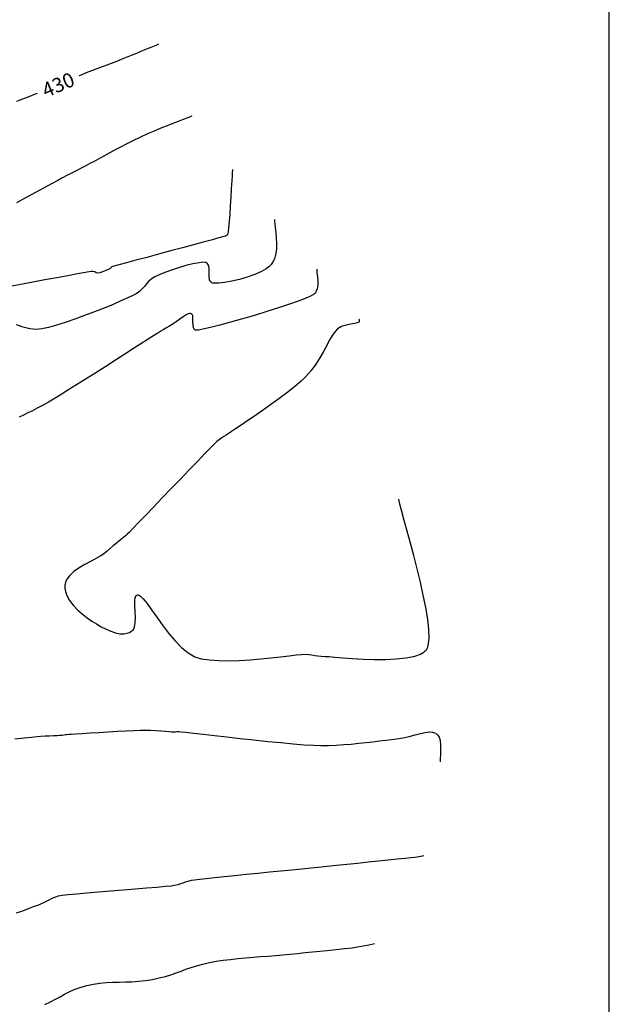
# Model space of a CAD drawing. Units: metres. Extents: x -228486 to -226953, y 192620 to 216277.
# Drawn here: x -227546 to -227443, y 193067 to 193240 of the extents above; entities that cross this region are included whole.
import ezdxf

# ---------------------------------------------------------------- set-up
doc = ezdxf.new("R2010")
doc.units = ezdxf.units.M
doc.layers.add('C-TOPO-MAJR', color=9, linetype='Continuous')
doc.layers.add('C-TOPO-MINR', color=8, linetype='Continuous')
doc.styles.get("Standard").update_dxf_attribs({"font": 'arial.ttf'})

msp = doc.modelspace()

# ---------------------------------------------------------------- linework, layer by layer
msp.add_lwpolyline([(-228486.18056, 192620.08925), (-227443.10157, 192620.08925), (-227443.10157, 193547.88985), (-228486.18056, 193547.88985)], close=True)
at = {"layer": 'C-TOPO-MAJR', "color": 9, "linetype": 'Continuous', "lineweight": -3}
for points, elevation in [([(-227522.08835, 193235.55543), (-227522.19993, 193235.50986), (-227522.43796, 193235.41236), (-227522.82946, 193235.25143), (-227523.40795, 193235.01296), (-227524.2052, 193234.6839), (-227525.06319, 193234.33006), (-227525.95874, 193233.96176), (-227526.86868, 193233.58934), (-227527.76985, 193233.22313), (-227528.63907, 193232.87345), (-227529.45317, 193232.55064), (-227530.35947, 193232.1997), (-227531.11564, 193231.91557), (-227531.78163, 193231.67127), (-227532.41737, 193231.43978), (-227533.0828, 193231.19412), (-227533.83785, 193230.90728), (-227534.74247, 193230.55227), (-227535.53562, 193230.22913), (-227536.36449, 193229.87985), (-227537.23505, 193229.5057), (-227538.15328, 193229.10797), (-227539.12515, 193228.68795), (-227540.15663, 193228.24691), (-227541.25371, 193227.78615), (-227542.42236, 193227.30695), (-227543.66855, 193226.81059), (-227544.80372, 193226.36502), (-227545.90164, 193225.9345), (-227546.97566, 193225.51618)], 430), ([(-227486.95587, 193187.38308), (-227486.95658, 193187.35446), (-227486.95155, 193187.28638), (-227486.93727, 193187.16466), (-227486.93182, 193186.98688), (-227487.00295, 193186.785), (-227487.2357, 193186.70858), (-227487.73848, 193186.62967), (-227488.42481, 193186.51619), (-227489.20819, 193186.33607), (-227490.00214, 193186.05721), (-227490.72017, 193185.64755), (-227491.15855, 193185.20512), (-227491.61327, 193184.55142), (-227492.09614, 193183.72527), (-227492.61901, 193182.76547), (-227493.1937, 193181.71087), (-227493.83204, 193180.60027), (-227494.54586, 193179.47249), (-227495.34699, 193178.36637), (-227496.24725, 193177.32072), (-227497.09486, 193176.50658), (-227498.17119, 193175.58822), (-227499.42256, 193174.5962), (-227500.79525, 193173.56106), (-227502.23556, 193172.51335), (-227503.68979, 193171.48359), (-227505.10422, 193170.50236), (-227506.42515, 193169.60017), (-227507.59887, 193168.80759), (-227508.57169, 193168.15515), (-227509.28989, 193167.6734), (-227509.69977, 193167.39288), (-227510.20522, 193167.0489), (-227510.61788, 193166.78994), (-227510.9945, 193166.55349), (-227511.39184, 193166.27702), (-227511.86664, 193165.89801), (-227512.25213, 193165.52942), (-227512.98865, 193164.78779), (-227514.01672, 193163.736), (-227515.27687, 193162.43692), (-227516.70965, 193160.95343), (-227518.25559, 193159.34839), (-227519.85522, 193157.68469), (-227521.44907, 193156.02519), (-227522.97768, 193154.43278), (-227524.38159, 193152.97032), (-227525.60132, 193151.70069), (-227526.57741, 193150.68676), (-227527.2504, 193149.99141), (-227527.56082, 193149.67751), (-227527.88852, 193149.3805), (-227528.15233, 193149.15849), (-227528.42106, 193148.94179), (-227528.76351, 193148.66071), (-227529.07838, 193148.39763), (-227529.47985, 193148.06305), (-227529.95773, 193147.66602), (-227530.50181, 193147.21556), (-227531.10188, 193146.7207), (-227531.74774, 193146.19046), (-227532.31988, 193145.80532), (-227533.10181, 193145.37392), (-227534.02248, 193144.89237), (-227535.01084, 193144.35683), (-227535.99584, 193143.76343), (-227536.90645, 193143.10832), (-227537.67159, 193142.38764), (-227538.13124, 193141.76128), (-227538.36317, 193141.26116), (-227538.45554, 193140.91283), (-227538.48134, 193140.7341), (-227538.49443, 193140.5538), (-227538.48777, 193140.19328), (-227538.40079, 193139.65408), (-227538.15541, 193138.94202), (-227537.6713, 193138.07131), (-227537.02979, 193137.23293), (-227536.27339, 193136.43848), (-227535.44463, 193135.69953), (-227534.58602, 193135.02767), (-227533.74007, 193134.43448), (-227532.9493, 193133.93156), (-227532.10465, 193133.44144), (-227531.2623, 193133.00591), (-227530.43183, 193132.64522), (-227529.62281, 193132.37961), (-227528.84481, 193132.22932), (-227528.10738, 193132.2146), (-227527.55309, 193132.31403), (-227527.16138, 193132.46027), (-227526.91282, 193132.59433), (-227526.79255, 193132.67281), (-227526.67999, 193132.76211), (-227526.49113, 193132.97996), (-227526.2892, 193133.39323), (-227526.14596, 193134.07331), (-227526.11395, 193135.06137), (-227526.17343, 193136.11266), (-227526.24736, 193137.13069), (-227526.25872, 193138.01899), (-227526.17099, 193138.57138), (-227526.02284, 193138.86095), (-227525.87561, 193138.98302), (-227525.7856, 193139.02045), (-227525.7128, 193139.03207), (-227525.54863, 193138.99958), (-227525.25782, 193138.82095), (-227524.79199, 193138.36657), (-227524.09515, 193137.50747), (-227523.28522, 193136.39794), (-227522.37737, 193135.11624), (-227521.38681, 193133.74063), (-227520.32872, 193132.34935), (-227519.21829, 193131.02067), (-227518.07071, 193129.83285), (-227516.90117, 193128.86414), (-227515.72486, 193128.1928), (-227514.57993, 193127.843), (-227513.17084, 193127.6221), (-227511.5544, 193127.51235), (-227509.78739, 193127.49597), (-227507.92661, 193127.55521), (-227506.02886, 193127.6723), (-227504.15092, 193127.82948), (-227502.34961, 193128.00898), (-227500.68171, 193128.19305), (-227499.20401, 193128.3639), (-227497.97332, 193128.5038), (-227497.04642, 193128.59495), (-227496.48012, 193128.61962), (-227495.77345, 193128.57293), (-227495.19978, 193128.50406), (-227494.69267, 193128.42551), (-227494.18569, 193128.34979), (-227493.61238, 193128.28941), (-227492.90632, 193128.25686), (-227492.26711, 193128.21715), (-227491.19924, 193128.12741), (-227489.7855, 193128.01005), (-227488.10865, 193127.88748), (-227486.25147, 193127.78211), (-227484.29674, 193127.71634), (-227482.32722, 193127.71258), (-227480.42571, 193127.79324), (-227478.67497, 193127.98072), (-227477.15777, 193128.29744), (-227476.16779, 193128.65892), (-227475.58366, 193129.00062), (-227475.27958, 193129.26472), (-227475.15512, 193129.4082), (-227475.06785, 193129.53516), (-227474.9207, 193129.84197), (-227474.76529, 193130.42719), (-227474.67125, 193131.42063), (-227474.71672, 193132.96173), (-227474.91889, 193134.77929), (-227475.25162, 193136.81322), (-227475.68872, 193139.0034), (-227476.20404, 193141.28975), (-227476.77139, 193143.61216), (-227477.36463, 193145.91053), (-227477.95757, 193148.12477), (-227478.52405, 193150.19478), (-227479.03791, 193152.06044), (-227479.47297, 193153.66168), (-227479.80308, 193154.93838), (-227480.00205, 193155.83045)], 420)]:
    msp.add_lwpolyline(points, dxfattribs=dict(at, elevation=elevation))
at = {"layer": 'C-TOPO-MINR', "color": 8, "linetype": 'Continuous', "lineweight": -3}
for points, elevation in [([(-227516.26884, 193222.94087), (-227516.39909, 193222.88804), (-227516.67159, 193222.77922), (-227517.10946, 193222.60782), (-227517.74514, 193222.36326), (-227518.61759, 193222.03025), (-227519.5695, 193221.66483), (-227520.59332, 193221.26477), (-227521.68148, 193220.82786), (-227522.82642, 193220.35191), (-227524.0206, 193219.83469), (-227525.25645, 193219.27399), (-227526.47891, 193218.69154), (-227527.63873, 193218.11393), (-227528.73703, 193217.54629), (-227529.77492, 193216.99372), (-227530.75354, 193216.46134), (-227531.67401, 193215.95427), (-227532.53744, 193215.47761), (-227533.34496, 193215.03649), (-227534.09769, 193214.63602), (-227534.9414, 193214.19805), (-227535.64392, 193213.83659), (-227536.2615, 193213.52061), (-227536.85039, 193213.21909), (-227537.46683, 193212.90098), (-227538.16708, 193212.53527), (-227539.00737, 193212.09091), (-227539.74122, 193211.69627), (-227540.80939, 193211.11612), (-227542.13772, 193210.39157), (-227543.65204, 193209.56371), (-227545.27819, 193208.67367), (-227546.942, 193207.76253)], 428), ([(-227509.12429, 193213.5979), (-227509.13511, 193213.45575), (-227509.15807, 193213.12824), (-227509.19568, 193212.53946), (-227509.25132, 193211.60166), (-227509.32882, 193210.24669), (-227509.41401, 193208.77008), (-227509.50568, 193207.25903), (-227509.6026, 193205.80073), (-227509.70356, 193204.48239), (-227509.80734, 193203.3912), (-227509.89157, 193202.74039), (-227509.95504, 193202.41117), (-227509.99734, 193202.27781), (-227510.01847, 193202.23906), (-227510.07195, 193202.17064), (-227510.18352, 193202.05755), (-227510.36374, 193201.93693), (-227510.63197, 193201.83866), (-227511.02048, 193201.7542), (-227511.47898, 193201.63187), (-227511.92193, 193201.50345), (-227512.88116, 193201.2395), (-227514.26129, 193200.86503), (-227515.96699, 193200.40507), (-227517.90288, 193199.88463), (-227519.97361, 193199.32874), (-227522.08382, 193198.76242), (-227524.13816, 193198.21068), (-227526.04127, 193197.69855), (-227527.69779, 193197.25105), (-227529.01236, 193196.8932), (-227529.88963, 193196.65001), (-227530.23423, 193196.54651), (-227530.38199, 193196.43204), (-227530.4832, 193196.31178), (-227530.62908, 193196.19135), (-227530.88576, 193196.06794), (-227531.33956, 193195.8766), (-227531.87365, 193195.67215), (-227532.37121, 193195.50943), (-227532.71541, 193195.44324), (-227533.02045, 193195.51657), (-227533.26208, 193195.6585), (-227533.57296, 193195.75371), (-227533.96292, 193195.70169), (-227534.8879, 193195.54326), (-227536.25036, 193195.29805), (-227537.95274, 193194.98564), (-227539.89749, 193194.62565), (-227541.98706, 193194.23769), (-227544.1239, 193193.84136), (-227546.21047, 193193.45627), (-227548.1492, 193193.10203)], 426), ([(-227501.73482, 193204.85962), (-227501.74188, 193204.73973), (-227501.74413, 193204.48205), (-227501.72239, 193204.05453), (-227501.65931, 193203.41827), (-227501.55309, 193202.53859), (-227501.45199, 193201.59383), (-227501.3941, 193200.61467), (-227501.41748, 193199.63182), (-227501.56021, 193198.67596), (-227501.78592, 193197.95133), (-227502.03306, 193197.44153), (-227502.23945, 193197.12139), (-227502.35605, 193196.96797), (-227502.47208, 193196.83298), (-227502.74385, 193196.56897), (-227503.24174, 193196.18882), (-227504.04872, 193195.71396), (-227505.23313, 193195.17705), (-227506.54234, 193194.70982), (-227507.9009, 193194.31949), (-227509.23337, 193194.01329), (-227510.46432, 193193.79844), (-227511.5183, 193193.68214), (-227512.18337, 193193.66492), (-227512.55293, 193193.69866), (-227512.7287, 193193.74423), (-227512.79359, 193193.77411), (-227512.88197, 193193.83388), (-227513.02235, 193193.98678), (-227513.15533, 193194.28745), (-227513.22512, 193194.78754), (-227513.21956, 193195.49933), (-227513.21459, 193196.21317), (-227513.2857, 193196.71784), (-227513.42017, 193197.02366), (-227513.56178, 193197.18081), (-227513.65084, 193197.24295), (-227513.72256, 193197.27654), (-227513.91191, 193197.32104), (-227514.30066, 193197.33489), (-227514.98622, 193197.26525), (-227516.05144, 193197.05947), (-227517.26963, 193196.75134), (-227518.55675, 193196.37258), (-227519.82877, 193195.95491), (-227521.00166, 193195.53004), (-227521.99138, 193195.12968), (-227522.71388, 193194.78556), (-227523.33933, 193194.38472), (-227523.81337, 193193.97007), (-227524.19599, 193193.5453), (-227524.54718, 193193.1141), (-227524.92692, 193192.68019), (-227525.39521, 193192.24724), (-227526.01203, 193191.81896), (-227526.57963, 193191.51878), (-227527.47963, 193191.09299), (-227528.65651, 193190.56764), (-227530.05474, 193189.96878), (-227531.61881, 193189.32247), (-227533.2932, 193188.65476), (-227535.02238, 193187.9917), (-227536.75084, 193187.35934), (-227538.42305, 193186.78375), (-227539.98349, 193186.29096), (-227541.37664, 193185.90703), (-227542.54699, 193185.65803), (-227543.439, 193185.56999), (-227544.6342, 193185.68058), (-227545.81081, 193185.96956), (-227546.9353, 193186.37825)], 424), ([(-227494.34534, 193196.12135), (-227494.35021, 193196.02338), (-227494.34632, 193195.80641), (-227494.31469, 193195.43504), (-227494.2476, 193194.87288), (-227494.17346, 193194.10264), (-227494.17465, 193193.30935), (-227494.27629, 193192.69557), (-227494.43448, 193192.26611), (-227494.58726, 193192.00119), (-227494.6795, 193191.87649), (-227494.73249, 193191.82157), (-227494.90292, 193191.6962), (-227495.3101, 193191.47209), (-227496.10891, 193191.11369), (-227497.46093, 193190.58649), (-227499.13087, 193189.99276), (-227501.0385, 193189.35548), (-227503.10358, 193188.69765), (-227505.24589, 193188.04227), (-227507.38521, 193187.41234), (-227509.44129, 193186.83085), (-227511.33392, 193186.3208), (-227512.98287, 193185.90518), (-227514.30791, 193185.60699), (-227515.08081, 193185.46844), (-227515.46604, 193185.43059), (-227515.62063, 193185.43957), (-227515.66534, 193185.45488), (-227515.7384, 193185.50463), (-227515.85561, 193185.63429), (-227515.96954, 193185.89262), (-227516.03497, 193186.32403), (-227516.03994, 193186.934), (-227516.04019, 193187.53299), (-227516.09503, 193187.93982), (-227516.19705, 193188.1705), (-227516.30443, 193188.27734), (-227516.372, 193188.31436), (-227516.44603, 193188.34002), (-227516.60288, 193188.35972), (-227516.85936, 193188.31764), (-227517.23883, 193188.14868), (-227517.76889, 193187.80072), (-227518.35504, 193187.35869), (-227518.99101, 193186.88458), (-227519.67055, 193186.4404), (-227520.29203, 193186.07656), (-227520.79647, 193185.77909), (-227521.24159, 193185.51343), (-227521.68506, 193185.24505), (-227522.1846, 193184.93938), (-227522.79789, 193184.56189), (-227523.27498, 193184.26121), (-227524.08205, 193183.74549), (-227525.16917, 193183.04786), (-227526.48638, 193182.20148), (-227527.98376, 193181.23946), (-227529.61136, 193180.19495), (-227531.31925, 193179.10108), (-227533.05748, 193177.991), (-227534.77613, 193176.89784), (-227536.42524, 193175.85473), (-227537.95488, 193174.89482), (-227539.31511, 193174.05125), (-227540.456, 193173.35714), (-227541.3276, 193172.84564), (-227542.38237, 193172.25877), (-227543.32429, 193171.7573), (-227544.18128, 193171.32058), (-227544.98123, 193170.92795), (-227545.75204, 193170.55876), (-227546.5216, 193170.19236)], 422), ([(-227547.26464, 193113.77458), (-227545.64267, 193113.94884), (-227544.30738, 193114.09112), (-227543.31944, 193114.19309), (-227542.73957, 193114.2464), (-227541.92364, 193114.30069), (-227541.15177, 193114.3432), (-227540.44855, 193114.37679), (-227539.83859, 193114.40431), (-227539.34648, 193114.4286), (-227538.99682, 193114.45252), (-227538.65525, 193114.49073), (-227538.39021, 193114.53032), (-227538.12516, 193114.56979), (-227537.78357, 193114.60768), (-227537.40003, 193114.63527), (-227536.59985, 193114.68757), (-227535.46644, 193114.7588), (-227534.08325, 193114.84316), (-227532.53369, 193114.93487), (-227530.90119, 193115.02815), (-227529.26917, 193115.11721), (-227527.72107, 193115.19627), (-227526.3403, 193115.25954), (-227525.2103, 193115.30122), (-227524.4145, 193115.31555), (-227523.46732, 193115.29829), (-227522.5387, 193115.25703), (-227521.66518, 193115.20152), (-227520.88328, 193115.14148), (-227520.22954, 193115.08665), (-227519.74049, 193115.04677), (-227519.45267, 193115.03157), (-227519.12332, 193115.04834), (-227518.86186, 193115.07711), (-227518.53295, 193115.08827), (-227518.16384, 193115.05139), (-227517.28081, 193114.95101), (-227515.95818, 193114.79767), (-227514.27029, 193114.60191), (-227512.29145, 193114.37426), (-227510.096, 193114.12527), (-227507.75825, 193113.86547), (-227505.35254, 193113.60539), (-227502.95319, 193113.35559), (-227500.63453, 193113.12659), (-227498.47088, 193112.92894), (-227496.53657, 193112.77318), (-227494.90593, 193112.66984), (-227493.65328, 193112.62945), (-227492.32082, 193112.64356), (-227490.97613, 193112.69532), (-227489.6316, 193112.77838), (-227488.29962, 193112.88633), (-227486.99257, 193113.01281), (-227485.72285, 193113.15144), (-227484.50285, 193113.29583), (-227483.34495, 193113.4396), (-227482.26154, 193113.57638), (-227481.26501, 193113.69978), (-227480.36776, 193113.80342), (-227479.2324, 193113.97734), (-227478.15274, 193114.21871), (-227477.13901, 193114.48498), (-227476.20143, 193114.73358), (-227475.35023, 193114.92195), (-227474.59564, 193115.00753), (-227474.0684, 193114.97339), (-227473.72099, 193114.87362), (-227473.51348, 193114.76669), (-227473.4172, 193114.70008), (-227473.31475, 193114.61413), (-227473.13691, 193114.41607), (-227472.93184, 193114.06135), (-227472.75714, 193113.50258), (-227472.66216, 193112.71282), (-227472.65853, 193111.88205), (-227472.69727, 193111.07504), (-227472.72937, 193110.35653), (-227472.70584, 193109.79128)], 422), ([(-227546.94429, 193083.28897), (-227545.83911, 193083.66199), (-227544.84164, 193084.03151), (-227543.97098, 193084.37365), (-227543.2462, 193084.66452), (-227542.68637, 193084.88021), (-227542.06605, 193085.13358), (-227541.57444, 193085.38139), (-227541.14614, 193085.62076), (-227540.71575, 193085.84884), (-227540.21787, 193086.06277), (-227539.58711, 193086.2597), (-227538.98401, 193086.36055), (-227537.89724, 193086.48672), (-227536.41504, 193086.63323), (-227534.62568, 193086.7951), (-227532.61738, 193086.96736), (-227530.4784, 193087.14502), (-227528.29699, 193087.32311), (-227526.16139, 193087.49665), (-227524.15985, 193087.66065), (-227522.38062, 193087.81014), (-227520.91194, 193087.94014), (-227519.84206, 193088.04567), (-227519.25922, 193088.12175), (-227518.66639, 193088.25841), (-227518.19149, 193088.40622), (-227517.77558, 193088.55996), (-227517.35974, 193088.71442), (-227516.88505, 193088.8644), (-227516.29257, 193089.00466), (-227515.79903, 193089.07972), (-227514.92835, 193089.18725), (-227513.73271, 193089.3226), (-227512.2643, 193089.48117), (-227510.57532, 193089.65832), (-227508.71794, 193089.84943), (-227506.74436, 193090.04986), (-227504.70676, 193090.255), (-227502.65732, 193090.46021), (-227500.64825, 193090.66088), (-227498.73171, 193090.85237), (-227496.9599, 193091.03005), (-227495.38501, 193091.18931), (-227494.05923, 193091.32552), (-227492.56918, 193091.47996), (-227490.89919, 193091.65221), (-227489.10606, 193091.83664), (-227487.24658, 193092.0276), (-227485.37755, 193092.21947), (-227483.55577, 193092.40661), (-227481.83803, 193092.58338), (-227480.28113, 193092.74415), (-227478.94187, 193092.88327), (-227477.87704, 193092.99513), (-227477.14344, 193093.07407), (-227476.79787, 193093.11446), (-227476.42556, 193093.17471), (-227476.10394, 193093.2359), (-227475.83235, 193093.29191), (-227475.61013, 193093.3366)], 424), ([(-227541.98733, 193067.22519), (-227540.99005, 193067.68325), (-227540.11542, 193068.13604), (-227539.31338, 193068.58025), (-227538.53385, 193069.01256), (-227537.72678, 193069.42964), (-227536.84212, 193069.82819), (-227535.82979, 193070.20488), (-227534.63974, 193070.55638), (-227533.4863, 193070.81033), (-227532.35312, 193070.97752), (-227531.23276, 193071.07814), (-227530.11779, 193071.13232), (-227529.00079, 193071.16022), (-227527.87432, 193071.18201), (-227526.73095, 193071.21784), (-227525.56326, 193071.28787), (-227524.3638, 193071.41224), (-227523.12516, 193071.61113), (-227521.93816, 193071.86835), (-227520.87756, 193072.15031), (-227519.91176, 193072.45103), (-227519.0092, 193072.76453), (-227518.1383, 193073.08482), (-227517.26748, 193073.40592), (-227516.36516, 193073.72185), (-227515.39976, 193074.02664), (-227514.33971, 193074.31429), (-227513.15343, 193074.57883), (-227511.97793, 193074.79134), (-227510.74933, 193074.97533), (-227509.47834, 193075.13507), (-227508.17568, 193075.27479), (-227506.85206, 193075.39873), (-227505.51819, 193075.51116), (-227504.18479, 193075.61629), (-227502.86257, 193075.7184), (-227501.56225, 193075.82171), (-227500.29454, 193075.93047), (-227499.07014, 193076.04893), (-227497.74275, 193076.18495), (-227496.41247, 193076.31805), (-227495.09987, 193076.44743), (-227493.82555, 193076.57231), (-227492.61009, 193076.69188), (-227491.47408, 193076.80534), (-227490.43811, 193076.91189), (-227489.52276, 193077.01074), (-227488.74861, 193077.10108), (-227488.13626, 193077.18211), (-227487.29945, 193077.31315), (-227486.53722, 193077.44858), (-227485.84892, 193077.5824), (-227485.23392, 193077.70863), (-227484.69157, 193077.82127), (-227484.22121, 193077.91434)], 426)]:
    msp.add_lwpolyline(points, dxfattribs=dict(at, elevation=elevation))

# ---------------------------------------------------------------- next in the draw order: texts
at = {"layer": 'C-TOPO-MAJR', "color": 9, "linetype": 'Continuous', "lineweight": -3, "insert": (-227539.65132, 193228.46297, 430), "char_height": 2.54, "width": 6.5967429, "attachment_point": 5, "rotation": 23.1501544, "bg_fill": 3, "box_fill_scale": 1.25, "bg_fill_color": 256, "bg_fill_true_color": 13158600, "bg_fill_transparency": 0}
msp.add_mtext('{\\Fsimplex.shx|c0;430}', dxfattribs=at)

doc.saveas('drawing.dxf')
